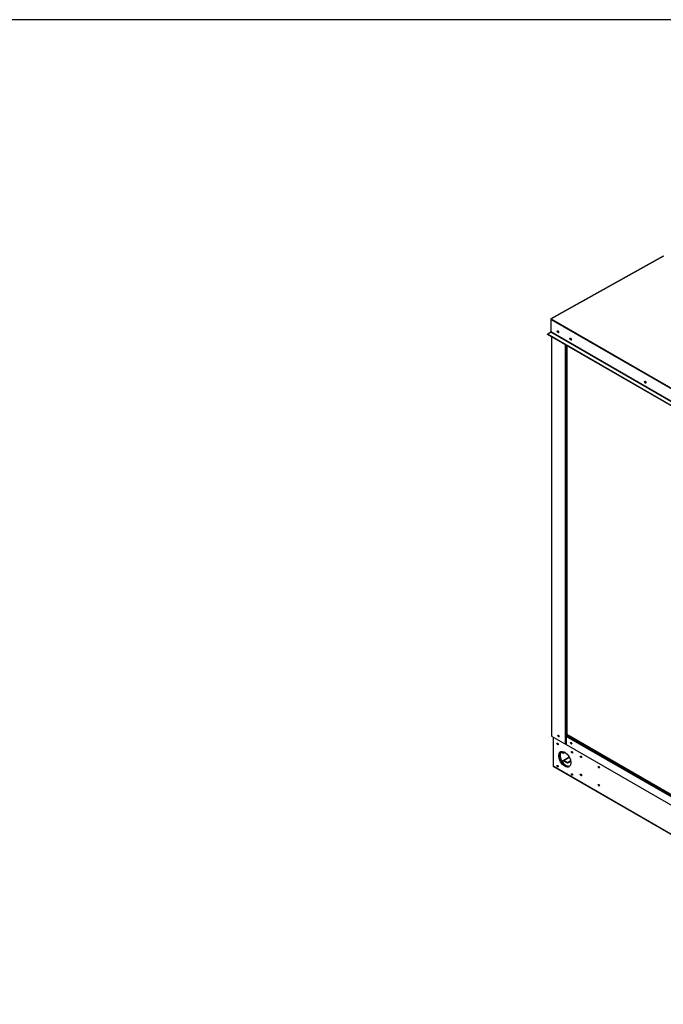
# Model space of a CAD drawing. Units: inches. Extents: x 0.4 to 16.7, y 0.3 to 10.7.
# Drawn here: x 11.2 to 13.1, y 7.8 to 10.7 of the extents above; entities that cross this region are included whole.
import ezdxf

# ---------------------------------------------------------------- set-up
doc = ezdxf.new("R2010")
doc.units = ezdxf.units.IN
doc.header["$MEASUREMENT"] = 0
for name, color, linetype in [('0501F-0642_BASE_', 7, 'Continuous'), ('0506F-2876_BULKH', 7, 'Continuous'), ('0510F-3618_PAN__', 7, 'Continuous'), ('0712F-6034_CAP__', 7, 'Continuous'), ('0719F-4351_DEFLE', 7, 'Continuous'), ('0719F-4352_DEFLE', 7, 'Continuous'), ('0720F-3591_ANGLE', 7, 'Continuous'), ('5IN_HINGE', 7, 'Continuous'), ('5IN_PIN_', 7, 'Continuous'), ('Default', 7, 'Continuous')]:
    doc.layers.add(name, color=color, linetype=linetype)

# ---------------------------------------------------------------- blocks, each defined once
blk = doc.blocks.new('SE2')
at = {"layer": '0501F-0642_BASE_', "color": 7, "linetype": 'Continuous'}
for p, q in [((12.7808, 8.5554), (12.7808, 8.4704)), ((12.8195, 8.5552), (12.8171, 8.5566)), ((12.8218, 8.561), (12.8228, 8.5604)), ((12.8122, 8.4867), (12.8283, 8.496)), ((12.8232, 8.4803), (12.8122, 8.4867)), ((12.8232, 8.4785), (12.8122, 8.4849)), ((12.8322, 8.4855), (12.8232, 8.4803)), ((12.8324, 8.4838), (12.8232, 8.4785)), ((12.8232, 8.4785), (12.8232, 8.4803)), ((12.7808, 8.4704), (13.9906, 7.7719)), ((12.7817, 8.4684), (13.9915, 7.7699))]:
    blk.add_line(p, q, dxfattribs=at)
for centre, major_axis in [((12.7938, 8.5351), (0.00125, -0.00217)), ((12.8151, 8.4901), (0.0125, -0.0217)), ((12.8363, 8.5106), (0.00125, -0.00217)), ((12.8626, 8.4972), (-0.0014, 0.00243)), ((12.7938, 8.4697), (0.00125, -0.00217)), ((12.9151, 8.4668), (-0.00141, 0.00243)), ((12.8363, 8.4452), (0.00125, -0.00217)), ((12.8626, 8.4441), (-0.0014, 0.00243)), ((12.9151, 8.4138), (-0.00141, 0.00243))]:
    blk.add_ellipse(centre, major_axis=major_axis, ratio=0.57735, dxfattribs=at)
for centre, major_axis, start_param, end_param in [((12.7954, 8.5359), (0.00125, -0.00217), 3.806119, 5.618659), ((12.7978, 8.5593), (-0.00097, 0.00168), 0.43532, 2.706272), ((12.8346, 8.5379), (-0.00097, 0.00168), 0.172716, 2.968877), ((12.8166, 8.491), (0.0125, -0.0217), 3.2033, 6.221478), ((12.8152, 8.5333), (0.0125, 0.0217), 3.283079, 3.789382), ((12.8167, 8.5324), (0.0125, 0.0217), 3.221022, 3.798627), ((12.8378, 8.5114), (0.00125, -0.00217), 3.806119, 5.618659), ((12.8122, 8.4885), (-0.00218, 0.00378), 1.932054, 2.356194), ((12.8641, 8.4981), (-0.00141, 0.00243), 0.580752, 2.56084), ((12.7839, 8.4721), (0.00218, 0.00378), 2.356194, 3.141593), ((12.7954, 8.4706), (0.00125, -0.00217), 3.806119, 5.618659), ((12.9167, 8.4677), (-0.00141, 0.00243), 0.580752, 2.56084), ((12.8378, 8.4461), (0.00125, -0.00217), 3.806119, 5.618659), ((12.8641, 8.445), (-0.00141, 0.00243), 0.580752, 2.56084), ((12.9167, 8.4146), (-0.0014, 0.00243), 0.580752, 2.56084)]:
    blk.add_ellipse(centre, major_axis=major_axis, ratio=0.57735, start_param=start_param, end_param=end_param, dxfattribs=at)
at = {"layer": '0506F-2876_BULKH', "color": 7, "linetype": 'Continuous'}
for p, q in [((12.7759, 9.7316), (12.7759, 8.5831)), ((12.7763, 9.7313), (12.7763, 8.5825)), ((12.8166, 9.6367), (12.8166, 9.7081)), ((12.8187, 9.7068), (12.8187, 9.638)), ((12.8166, 9.1778), (12.8166, 9.554)), ((12.8187, 9.5536), (12.8187, 9.179)), ((12.8166, 8.7188), (12.8166, 9.095)), ((12.8187, 9.0947), (12.8187, 8.7201)), ((12.8166, 8.5592), (12.8166, 8.6361)), ((12.8187, 8.6357), (12.8187, 8.5592)), ((12.7763, 8.5825), (12.7763, 8.558)), ((12.7763, 8.558), (12.8166, 8.5347)), ((12.8166, 8.5347), (12.8166, 8.5592)), ((12.8171, 8.535), (12.8171, 8.559)), ((12.8187, 8.5592), (12.8233, 8.5618)), ((12.8171, 8.535), (12.8166, 8.5347))]:
    blk.add_line(p, q, dxfattribs=at)
for centre, major_axis, start_param, end_param in [((12.7965, 9.7472), (-0.00097, 0.00168), 0.076278, 3.065315), ((12.797, 9.7475), (-0.00097, 0.00168), 0.549082, 2.59251), ((12.7774, 8.5831), (0.0015, 0), 3.141593, 3.926991), ((12.797, 8.5589), (-0.00125, 0.00217), 0.21387, 2.927723), ((12.8177, 8.5598), (-0.0015, 0), 0.785398, 2.356194)]:
    blk.add_ellipse(centre, major_axis=major_axis, ratio=0.57735, start_param=start_param, end_param=end_param, dxfattribs=at)
blk.add_ellipse((12.7965, 8.5586), major_axis=(-0.00125, 0.00217), ratio=0.57735, dxfattribs=at)
at = {"layer": '0510F-3618_PAN__', "color": 7, "linetype": 'Continuous'}
for p, q in [((13.1046, 9.9685), (12.7743, 9.7844)), ((13.1053, 9.9684), (12.775, 9.7844)), ((12.774, 9.7838), (12.774, 9.7824)), ((13.9922, 9.0793), (12.774, 9.7826)), ((12.774, 9.7826), (12.774, 9.747)), ((12.774, 9.7824), (12.774, 9.7469)), ((12.774, 9.7824), (12.774, 9.7824)), ((12.775, 9.7844), (13.9932, 9.081)), ((12.7641, 9.7389), (12.7736, 9.7463)), ((12.7642, 9.7383), (12.7641, 9.7389)), ((13.9823, 9.0356), (12.7641, 9.7389)), ((13.9824, 9.035), (12.7642, 9.7383)), ((12.7736, 9.7463), (13.9918, 9.043)), ((12.774, 9.747), (13.9922, 9.0437))]:
    blk.add_line(p, q, dxfattribs=at)
for centre, major_axis, ratio, start_param, end_param in [((12.775, 9.7832), (0.00069, -0.00124), 0.587338, 2.365075, 3.935871), ((12.775, 9.7832), (0.00071, 0.00123), 0.57735, 0.767945, 2.356194), ((12.7736, 9.7468), (0.00031, 0.000537), 0.57735, 4.101524, 5.497787), ((12.7957, 9.7468), (-0.00156, 0.00271), 0.57735, 0.182023, 2.95957), ((12.8331, 9.7252), (-0.00156, 0.00271), 0.57735, 0.182023, 2.95957), ((13.0523, 9.5987), (-0.00156, 0.00271), 0.57735, 0.182023, 2.95957)]:
    blk.add_ellipse(centre, major_axis=major_axis, ratio=ratio, start_param=start_param, end_param=end_param, dxfattribs=at)
for centre in [(12.7952, 9.7465), (12.8325, 9.7249), (13.0517, 9.5983)]:
    blk.add_ellipse(centre, major_axis=(-0.00156, 0.00271), ratio=0.57735, dxfattribs=at)
at = {"layer": '0712F-6034_CAP__', "color": 7, "linetype": 'Continuous'}
for p, q in [((12.8207, 9.7057), (12.8207, 8.5642)), ((12.8212, 9.7054), (12.8212, 8.5636)), ((12.8212, 8.5636), (13.3017, 8.2861)), ((12.8215, 8.5629), (13.3016, 8.2856))]:
    blk.add_line(p, q, dxfattribs=at)
for major_axis, start_param, end_param in [((0.00155, 0), 3.141591, 3.926991), ((0.00078, 0.00134), 2.356194, 3.141593)]:
    blk.add_ellipse((12.8223, 8.5642), major_axis=major_axis, ratio=0.57735, start_param=start_param, end_param=end_param, dxfattribs=at)
at = {"layer": '0719F-4351_DEFLE', "color": 7, "linetype": 'Continuous'}
for p, q in [((13.3039, 8.2776), (12.8195, 8.5573)), ((12.8195, 8.5573), (12.8195, 8.533)), ((12.8242, 8.5613), (12.8205, 8.5592)), ((12.8205, 8.5592), (13.3024, 8.2809)), ((12.8195, 8.533), (13.95, 7.8803))]:
    blk.add_line(p, q, dxfattribs=at)
for centre, major_axis, start_param, end_param in [((12.8205, 8.5579), (0.00075, 0.0013), 0.785398, 2.356194), ((12.8341, 8.5376), (-0.00125, 0.00217), 0.21387, 2.927723)]:
    blk.add_ellipse(centre, major_axis=major_axis, ratio=0.57735, start_param=start_param, end_param=end_param, dxfattribs=at)
blk.add_ellipse((12.8336, 8.5373), major_axis=(-0.00125, 0.00217), ratio=0.57735, dxfattribs=at)
at = {"layer": '0719F-4352_DEFLE', "color": 7, "linetype": 'Continuous'}
blk.add_line((12.8346, 9.7246), (12.8343, 9.7245), dxfattribs=at)
for centre, start_param, end_param in [((12.8339, 9.7257), 0.200593, 2.940999), ((12.8345, 9.726), 0.666892, 2.474701), ((13.0532, 9.5992), 0.200595, 2.940997), ((13.0537, 9.5995), 0.666893, 2.4747)]:
    blk.add_ellipse(centre, major_axis=(-0.00097, 0.00168), ratio=0.57735, start_param=start_param, end_param=end_param, dxfattribs=at)
at = {"layer": '0720F-3591_ANGLE', "color": 7, "linetype": 'Continuous'}
blk.add_line((12.8283, 8.496), (12.807, 8.4837), dxfattribs=at)
for centre, major_axis, start_param, end_param in [((12.7959, 8.5363), (-0.00097, 0.00168), 1.206144, 1.935449), ((12.8172, 8.4914), (-0.0125, 0.0217), 0.084396, 3.057196), ((12.8187, 8.4923), (0.0125, -0.0217), 3.288081, 6.136697), ((12.8187, 8.5313), (-0.0125, -0.0217), 6.060509, 6.283185), ((12.8172, 8.5322), (-0.0125, -0.0217), 0.061708, 0.657657), ((12.8187, 8.5313), (-0.0125, -0.0217), 0, 0.654364), ((12.8384, 8.5118), (-0.00097, 0.00168), 1.206144, 1.935449), ((12.7959, 8.4709), (-0.00097, 0.00168), 1.206144, 1.935449), ((12.8384, 8.4465), (-0.00097, 0.00168), 1.206144, 1.935449)]:
    blk.add_ellipse(centre, major_axis=major_axis, ratio=0.57735, start_param=start_param, end_param=end_param, dxfattribs=at)
at = {"layer": '5IN_HINGE', "color": 7, "linetype": 'Continuous'}
for p, q in [((12.8163, 9.6362), (12.8163, 9.628)), ((12.8168, 9.6369), (12.8207, 9.6391)), ((12.8174, 9.6365), (12.8207, 9.6384)), ((12.8174, 9.6358), (12.8174, 9.6365)), ((12.8182, 9.6368), (12.8188, 9.6371)), ((12.8182, 9.6368), (12.8187, 9.6365)), ((12.8182, 9.6357), (12.8182, 9.6368)), ((12.8187, 9.6358), (12.8187, 9.6365)), ((12.8188, 9.6371), (12.8192, 9.6369)), ((12.8197, 9.628), (12.8197, 9.6362)), ((12.8202, 9.6367), (12.8207, 9.637)), ((12.8202, 9.6367), (12.8207, 9.6364)), ((12.8202, 9.6367), (12.8202, 9.6285)), ((12.8163, 9.628), (12.8163, 9.6198)), ((12.8163, 9.6198), (12.8163, 9.6117)), ((12.8163, 9.6117), (12.8163, 9.6035)), ((12.8207, 9.6282), (12.8192, 9.6273)), ((12.8192, 9.6273), (12.8192, 9.6192)), ((12.8192, 9.6192), (12.8207, 9.62)), ((12.8207, 9.6118), (12.8192, 9.611)), ((12.8192, 9.611), (12.8192, 9.6028)), ((12.8202, 9.6285), (12.8197, 9.6283)), ((12.8197, 9.6117), (12.8197, 9.6194)), ((12.8202, 9.6122), (12.8197, 9.6119)), ((12.8202, 9.6285), (12.8207, 9.6282)), ((12.8202, 9.6197), (12.8202, 9.6122)), ((12.8202, 9.6122), (12.8207, 9.6119)), ((12.8163, 9.6035), (12.8163, 9.5954)), ((12.8163, 9.5954), (12.8163, 9.5872)), ((12.8163, 9.5872), (12.8163, 9.579)), ((12.8163, 9.579), (12.8163, 9.5709)), ((12.8192, 9.6028), (12.8207, 9.6037)), ((12.8207, 9.5955), (12.8192, 9.5947)), ((12.8192, 9.5947), (12.8192, 9.5865)), ((12.8192, 9.5865), (12.8207, 9.5874)), ((12.8207, 9.5792), (12.8192, 9.5783)), ((12.8192, 9.5783), (12.8192, 9.5702)), ((12.8197, 9.5954), (12.8197, 9.6031)), ((12.8202, 9.5959), (12.8197, 9.5956)), ((12.8197, 9.579), (12.8197, 9.5868)), ((12.8202, 9.5795), (12.8197, 9.5793)), ((12.8202, 9.6034), (12.8202, 9.5959)), ((12.8202, 9.5959), (12.8207, 9.5956)), ((12.8202, 9.587), (12.8202, 9.5795)), ((12.8202, 9.5795), (12.8207, 9.5792)), ((12.8163, 9.5709), (12.8163, 9.5627)), ((12.8163, 9.5627), (12.8163, 9.5545)), ((12.8192, 9.5702), (12.8207, 9.571)), ((12.8207, 9.5629), (12.8192, 9.562)), ((12.8192, 9.562), (12.8192, 9.5538)), ((12.8192, 9.5538), (12.8207, 9.5547)), ((12.8197, 9.5627), (12.8197, 9.5705)), ((12.8202, 9.5632), (12.8197, 9.563)), ((12.8202, 9.5707), (12.8202, 9.5632)), ((12.8202, 9.5632), (12.8207, 9.5629)), ((12.8163, 9.1772), (12.8163, 9.1691)), ((12.8168, 9.1779), (12.8207, 9.1802)), ((12.8174, 9.1776), (12.8207, 9.1795)), ((12.8182, 9.1778), (12.8188, 9.1782)), ((12.8182, 9.1778), (12.8187, 9.1776)), ((12.8182, 9.1778), (12.8182, 9.1778)), ((12.8188, 9.1782), (12.8192, 9.1779)), ((12.8197, 9.1691), (12.8197, 9.1772)), ((12.8202, 9.1777), (12.8207, 9.1781)), ((12.8202, 9.1777), (12.8207, 9.1774)), ((12.8202, 9.1777), (12.8202, 9.1696)), ((12.8163, 9.1691), (12.8163, 9.1609)), ((12.8163, 9.1609), (12.8163, 9.1527)), ((12.8163, 9.1527), (12.8163, 9.1446)), ((12.8163, 9.1446), (12.8163, 9.1364)), ((12.8207, 9.1692), (12.8192, 9.1684)), ((12.8192, 9.1684), (12.8192, 9.1602)), ((12.8192, 9.1602), (12.8207, 9.1611)), ((12.8207, 9.1529), (12.8192, 9.152)), ((12.8192, 9.152), (12.8192, 9.1439)), ((12.8192, 9.1439), (12.8207, 9.1447)), ((12.8202, 9.1696), (12.8197, 9.1693)), ((12.8197, 9.1527), (12.8197, 9.1605)), ((12.8202, 9.1533), (12.8197, 9.153)), ((12.8197, 9.1364), (12.8197, 9.1442)), ((12.8202, 9.1696), (12.8207, 9.1693)), ((12.8202, 9.1607), (12.8202, 9.1533)), ((12.8202, 9.1533), (12.8207, 9.1529)), ((12.8202, 9.1444), (12.8202, 9.1369)), ((12.8163, 9.1364), (12.8163, 9.1282)), ((12.8163, 9.1282), (12.8163, 9.1201)), ((12.8163, 9.1201), (12.8163, 9.1119)), ((12.8207, 9.1366), (12.8192, 9.1357)), ((12.8192, 9.1357), (12.8192, 9.1275)), ((12.8192, 9.1275), (12.8207, 9.1284)), ((12.8207, 9.1202), (12.8192, 9.1194)), ((12.8192, 9.1194), (12.8192, 9.1112)), ((12.8202, 9.1369), (12.8197, 9.1367)), ((12.8197, 9.1201), (12.8197, 9.1278)), ((12.8202, 9.1206), (12.8197, 9.1203)), ((12.8202, 9.1369), (12.8207, 9.1366)), ((12.8202, 9.1281), (12.8202, 9.1206)), ((12.8202, 9.1206), (12.8207, 9.1203)), ((12.8163, 9.1119), (12.8163, 9.1037)), ((12.8163, 9.1037), (12.8163, 9.0956)), ((12.8192, 9.1112), (12.8207, 9.1121)), ((12.8207, 9.1039), (12.8192, 9.103)), ((12.8192, 9.103), (12.8192, 9.0949)), ((12.8192, 9.0949), (12.8207, 9.0957)), ((12.8197, 9.1037), (12.8197, 9.1115)), ((12.8202, 9.1043), (12.8197, 9.104)), ((12.8202, 9.1118), (12.8202, 9.1043)), ((12.8202, 9.1043), (12.8207, 9.104)), ((12.8163, 8.7183), (12.8163, 8.7101)), ((12.8163, 8.7101), (12.8163, 8.7019)), ((12.8168, 8.719), (12.8207, 8.7212)), ((12.8174, 8.7186), (12.8207, 8.7205)), ((12.8174, 8.7179), (12.8174, 8.7186)), ((12.8182, 8.7189), (12.8188, 8.7192)), ((12.8182, 8.7189), (12.8187, 8.7186)), ((12.8182, 8.7178), (12.8182, 8.7189)), ((12.8187, 8.7179), (12.8187, 8.7186)), ((12.8188, 8.7192), (12.8192, 8.719)), ((12.8207, 8.7103), (12.8192, 8.7094)), ((12.8197, 8.7101), (12.8197, 8.7183)), ((12.8202, 8.7106), (12.8197, 8.7104)), ((12.8202, 8.7188), (12.8207, 8.7191)), ((12.8202, 8.7188), (12.8207, 8.7185)), ((12.8202, 8.7188), (12.8202, 8.7106)), ((12.8202, 8.7106), (12.8207, 8.7103)), ((12.8163, 8.7019), (12.8163, 8.6938)), ((12.8163, 8.6938), (12.8163, 8.6856)), ((12.8163, 8.6856), (12.8163, 8.6774)), ((12.8192, 8.7094), (12.8192, 8.7013)), ((12.8192, 8.7013), (12.8207, 8.7021)), ((12.8207, 8.6939), (12.8192, 8.6931)), ((12.8192, 8.6931), (12.8192, 8.6849)), ((12.8192, 8.6849), (12.8207, 8.6858)), ((12.8197, 8.6938), (12.8197, 8.7015)), ((12.8202, 8.6943), (12.8197, 8.694)), ((12.8197, 8.6774), (12.8197, 8.6852)), ((12.8202, 8.7018), (12.8202, 8.6943)), ((12.8202, 8.6943), (12.8207, 8.694)), ((12.8202, 8.6855), (12.8202, 8.678)), ((12.8163, 8.6774), (12.8163, 8.6693)), ((12.8163, 8.6693), (12.8163, 8.6611)), ((12.8163, 8.6611), (12.8163, 8.653)), ((12.8163, 8.653), (12.8163, 8.6448)), ((12.8207, 8.6776), (12.8192, 8.6768)), ((12.8192, 8.6768), (12.8192, 8.6686)), ((12.8192, 8.6686), (12.8207, 8.6694)), ((12.8207, 8.6613), (12.8192, 8.6604)), ((12.8192, 8.6604), (12.8192, 8.6523)), ((12.8192, 8.6523), (12.8207, 8.6531)), ((12.8202, 8.678), (12.8197, 8.6777)), ((12.8197, 8.6611), (12.8197, 8.6689)), ((12.8202, 8.6616), (12.8197, 8.6614)), ((12.8197, 8.6448), (12.8197, 8.6525)), ((12.8202, 8.678), (12.8207, 8.6777)), ((12.8202, 8.6691), (12.8202, 8.6616)), ((12.8202, 8.6616), (12.8207, 8.6613)), ((12.8202, 8.6528), (12.8202, 8.6453)), ((12.8163, 8.6448), (12.8163, 8.6366)), ((12.8207, 8.6449), (12.8192, 8.6441)), ((12.8192, 8.6441), (12.8192, 8.6359)), ((12.8192, 8.6359), (12.8207, 8.6368)), ((12.8202, 8.6453), (12.8197, 8.6451)), ((12.8202, 8.6453), (12.8207, 8.645))]:
    blk.add_line(p, q, dxfattribs=at)
for centre, major_axis, start_param, end_param in [((12.818, 9.6362), (-0.0017, 0), -0.785398, 3.926991), ((12.818, 9.6362), (-0.00088, 0), -0.785398, 3.926991), ((12.818, 9.628), (-0.0017, 0), 0, 3.141593), ((12.818, 9.628), (0.0017, 0), 3.141593, 5.497787), ((12.818, 9.6198), (-0.0017, 0), 0, 2.356194), ((12.818, 9.6198), (0.0017, 0), 3.141593, 5.497787), ((12.818, 9.6117), (-0.0017, 0), 0, 3.141593), ((12.818, 9.6117), (0.0017, 0), 3.141593, 5.497787), ((12.818, 9.6035), (-0.0017, 0), 0, 2.356194), ((12.818, 9.6035), (0.0017, 0), 3.141593, 5.497787), ((12.818, 9.5954), (-0.0017, 0), 0, 3.141593), ((12.818, 9.5954), (0.0017, 0), 3.141593, 5.497787), ((12.818, 9.5872), (-0.0017, 0), 0, 2.356194), ((12.818, 9.5872), (0.0017, 0), 3.141593, 5.497787), ((12.818, 9.579), (-0.0017, 0), 0, 3.141593), ((12.818, 9.579), (0.0017, 0), 3.141593, 5.497787), ((12.818, 9.5709), (-0.0017, 0), 0, 2.356194), ((12.818, 9.5709), (0.0017, 0), 3.141593, 5.497787), ((12.818, 9.5627), (-0.0017, 0), 0, 3.141593), ((12.818, 9.5627), (0.0017, 0), 3.141593, 5.497787), ((12.818, 9.5545), (0.0017, 0), 3.141593, 5.497787), ((12.818, 9.1772), (-0.0017, 0), -0.785398, 3.926991), ((12.818, 9.1772), (-0.00088, 0), -0.785398, 3.926991), ((12.818, 9.1691), (0.0017, 0), 3.141593, 5.497787), ((12.818, 9.1691), (-0.0017, 0), 0, 3.141593), ((12.818, 9.1609), (0.0017, 0), 3.141593, 5.497787), ((12.818, 9.1609), (-0.0017, 0), 0, 2.356194), ((12.818, 9.1527), (0.0017, 0), 3.141593, 5.497787), ((12.818, 9.1527), (-0.0017, 0), 0, 3.141593), ((12.818, 9.1446), (0.0017, 0), 3.141593, 5.497787), ((12.818, 9.1446), (-0.0017, 0), 0, 2.356194), ((12.818, 9.1364), (0.0017, 0), 3.141593, 5.497787), ((12.818, 9.1364), (-0.0017, 0), 0, 3.141593), ((12.818, 9.1282), (0.0017, 0), 3.141593, 5.497787), ((12.818, 9.1282), (-0.0017, 0), 0, 2.356194), ((12.818, 9.1201), (0.0017, 0), 3.141593, 5.497787), ((12.818, 9.1201), (-0.0017, 0), 0, 3.141593), ((12.818, 9.1119), (0.0017, 0), 3.141593, 5.497787), ((12.818, 9.1119), (-0.0017, 0), 0, 2.356194), ((12.818, 9.1037), (0.0017, 0), 3.141593, 5.497787), ((12.818, 9.1037), (-0.0017, 0), 0, 3.141593), ((12.818, 9.0956), (0.0017, 0), 3.141593, 5.497787), ((12.818, 8.7183), (-0.0017, 0), -0.785398, 3.926991), ((12.818, 8.7101), (-0.0017, 0), 0, 3.141593), ((12.818, 8.7101), (0.0017, 0), 3.141593, 5.497787), ((12.818, 8.7183), (-0.00088, 0), -0.785398, 3.926991), ((12.818, 8.7019), (-0.0017, 0), 0, 2.356194), ((12.818, 8.7019), (0.0017, 0), 3.141593, 5.497787), ((12.818, 8.6938), (-0.0017, 0), 0, 3.141593), ((12.818, 8.6938), (0.0017, 0), 3.141593, 5.497787), ((12.818, 8.6856), (-0.0017, 0), 0, 2.356194), ((12.818, 8.6856), (0.0017, 0), 3.141593, 5.497787), ((12.818, 8.6774), (-0.0017, 0), 0, 3.141593), ((12.818, 8.6774), (0.0017, 0), 3.141593, 5.497787), ((12.818, 8.6693), (-0.0017, 0), 0, 2.356194), ((12.818, 8.6693), (0.0017, 0), 3.141593, 5.497787), ((12.818, 8.6611), (-0.0017, 0), 0, 3.141593), ((12.818, 8.6611), (0.0017, 0), 3.141593, 5.497787), ((12.818, 8.653), (-0.0017, 0), 0, 2.356194), ((12.818, 8.653), (0.0017, 0), 3.141593, 5.497787), ((12.818, 8.6448), (-0.0017, 0), 0, 3.141593), ((12.818, 8.6448), (0.0017, 0), 3.141593, 5.497787), ((12.818, 8.6366), (0.0017, 0), 3.141593, 5.497787)]:
    blk.add_ellipse(centre, major_axis=major_axis, ratio=0.57735, start_param=start_param, end_param=end_param, dxfattribs=at)
at = {"layer": '5IN_PIN_', "color": 7, "linetype": 'Continuous'}
blk.add_ellipse((12.818, 9.1772), major_axis=(-0.000937, 0), ratio=0.57735, dxfattribs=at)

msp = doc.modelspace()

# ---------------------------------------------------------------- linework, layer by layer
at = {"layer": 'Default', "color": 7, "linetype": 'Continuous'}
msp.add_line((16.65547521, 10.66355615), (0.40547521, 10.66355615), dxfattribs=at)

# ---------------------------------------------------------------- block references
at = {"layer": 'Default'}
msp.add_blockref('SE2', (0, 0), dxfattribs=at)

doc.saveas('drawing.dxf')
